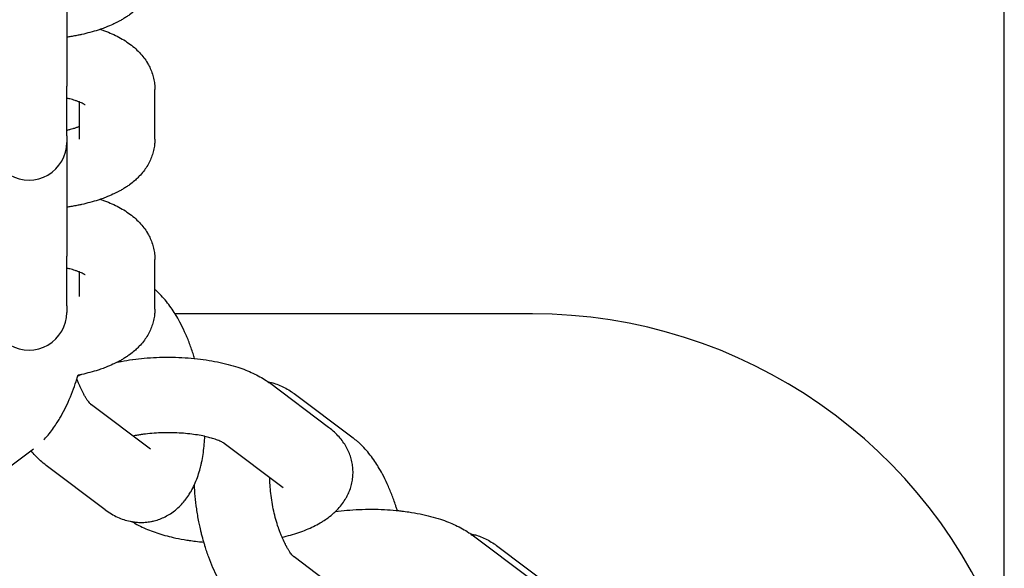
# Model space of a CAD drawing. Units: millimetres. Extents: x 19849 to 33891, y -9734 to 8289.
# Drawn here: x 27034 to 27112, y 5052 to 5096 of the extents above; entities that cross this region are included whole.
import ezdxf

# ---------------------------------------------------------------- set-up
doc = ezdxf.new("R2010")
doc.units = ezdxf.units.MM
doc.linetypes.add('K5LT_BASIC', pattern=[0])
doc.layers.add('Системный слой', color=7, linetype='Continuous')

msp = doc.modelspace()

# ---------------------------------------------------------------- linework, layer by layer
at = {"layer": 'Системный слой', "color": 18, "linetype": 'K5LT_BASIC', "true_color": 0x000000}
for p, q in [((27112.286, 3917.693), (27112.286, 5777.693)), ((27037.786, 5099.826), (27037.786, 5090.772)), ((27037.786, 5086.833), (27037.786, 5090.772)), ((27044.786, 5086.581), (27044.786, 5090.52)), ((27038.786, 5086.581), (27038.786, 5089.527)), ((27037.786, 5086.833), (27037.786, 5086.322)), ((27037.786, 5086.322), (27037.786, 5077.267)), ((27037.786, 5073.329), (27037.786, 5077.267)), ((27044.786, 5073.077), (27044.786, 5077.015)), ((27038.786, 5074.069), (27038.786, 5076.023)), ((27037.786, 5073.329), (27037.786, 5072.817)), ((27074.786, 5072.693), (27046.397, 5072.693)), ((27058.595, 5063.681), (27053.899, 5067.204)), ((27055.847, 5066.361), (27060.542, 5062.838)), ((27044.443, 5061.939), (27039.747, 5065.462)), ((27054.994, 5058.882), (27050.299, 5062.405)), ((27035.143, 5061.951), (27030.448, 5058.428)), ((27044.443, 5061.939), (27044.443, 5061.939)), ((27040.842, 5057.139), (27036.146, 5060.662)), ((27074.695, 5051.603), (27069.999, 5055.125)), ((27071.946, 5054.282), (27076.642, 5050.759)), ((27060.542, 5049.86), (27055.847, 5053.383))]:
    msp.add_line(p, q, dxfattribs=at)
for centre, radius, start, end in [((27034.786, 5086.322), 3, 179.9998, 0.0002), ((27034.786, 5072.817), 3, 179.9998, 0.0002), ((27074.786, 5032.693), 40, 20.36413, 90)]:
    msp.add_arc(centre, radius, start, end, dxfattribs=at)
for points, knots in [([(27044.786, 5100.086), (27044.786, 5099.957), (27044.774, 5099.829), (27044.766, 5099.679), (27044.763, 5099.657), (27044.743, 5099.485), (27044.718, 5099.337), (27044.65, 5099.042), (27044.608, 5098.896), (27044.507, 5098.607), (27044.448, 5098.465), (27044.314, 5098.185), (27044.238, 5098.047), (27044.07, 5097.776), (27043.978, 5097.643), (27043.776, 5097.382), (27043.666, 5097.255), (27043.513, 5097.095), (27043.476, 5097.055), (27043.348, 5096.934), (27043.259, 5096.849), (27043.039, 5096.658), (27042.906, 5096.554), (27042.689, 5096.396), (27042.606, 5096.339), (27042.439, 5096.228), (27042.353, 5096.174), (27042.181, 5096.071), (27042.093, 5096.02), (27041.939, 5095.936), (27041.873, 5095.902), (27041.768, 5095.847), (27041.727, 5095.827), (27041.611, 5095.769), (27041.533, 5095.732), (27041.267, 5095.61), (27041.074, 5095.529), (27040.74, 5095.401), (27040.601, 5095.352), (27040.398, 5095.28), (27040.333, 5095.26), (27040.06, 5095.172), (27039.848, 5095.109), (27039.413, 5094.993), (27039.192, 5094.939), (27038.916, 5094.878), (27038.866, 5094.868), (27038.771, 5094.848), (27038.725, 5094.838), (27038.621, 5094.818), (27038.564, 5094.806), (27038.371, 5094.771), (27038.237, 5094.746), (27037.997, 5094.706), (27037.892, 5094.689), (27037.786, 5094.674)], [0, 0, 0, 0, 1.197403, 1.197403, 1.404613, 1.404613, 2.815439, 2.815439, 4.246553, 4.246553, 5.709516, 5.709516, 7.222221, 7.222221, 8.800704, 8.800704, 10.465709, 10.465709, 11.003789, 11.003789, 12.235558, 12.235558, 13.931508, 13.931508, 14.940612, 14.940612, 15.949715, 15.949715, 16.955166, 16.955166, 17.689036, 17.689036, 18.130774, 18.130774, 18.965895, 18.965895, 20.973902, 20.973902, 22.353216, 22.353216, 22.980029, 22.980029, 24.986156, 24.986156, 26.992284, 26.992284, 27.433042, 27.433042, 27.833328, 27.833328, 28.339744, 28.339744, 29.496002, 29.496002, 30.387114, 30.387114, 30.387114, 30.387114]), ([(27040.461, 5095.303), (27040.474, 5095.299), (27040.486, 5095.294), (27040.596, 5095.257), (27040.691, 5095.222), (27040.889, 5095.148), (27040.992, 5095.108), (27041.286, 5094.987), (27041.474, 5094.903), (27041.84, 5094.724), (27042.017, 5094.629), (27042.362, 5094.428), (27042.529, 5094.321), (27042.851, 5094.094), (27043.007, 5093.974), (27043.299, 5093.723), (27043.437, 5093.592), (27043.689, 5093.325), (27043.805, 5093.189), (27044.015, 5092.911), (27044.11, 5092.771), (27044.21, 5092.602), (27044.223, 5092.582), (27044.298, 5092.437), (27044.366, 5092.317), (27044.487, 5092.047), (27044.544, 5091.899), (27044.64, 5091.601), (27044.679, 5091.451), (27044.738, 5091.151), (27044.76, 5090.999), (27044.781, 5090.739), (27044.786, 5090.629), (27044.786, 5090.52)], [55.356403, 55.356403, 55.356403, 55.356403, 55.480758, 55.480758, 56.443443, 56.443443, 57.503835, 57.503835, 59.524466, 59.524466, 61.541596, 61.541596, 63.553996, 63.553996, 65.560613, 65.560613, 67.479174, 67.479174, 69.266918, 69.266918, 70.942483, 70.942483, 71.184008, 71.184008, 72.528907, 72.528907, 74.049972, 74.049972, 75.522488, 75.522488, 76.96584, 76.96584, 78, 78, 78, 78]), ([(27039.249, 5089.292), (27039.246, 5089.295), (27039.244, 5089.296), (27039.233, 5089.304), (27039.225, 5089.309), (27039.199, 5089.326), (27039.173, 5089.343), (27039.108, 5089.379), (27039.068, 5089.401), (27038.975, 5089.446), (27038.922, 5089.47), (27038.839, 5089.506), (27038.813, 5089.517), (27038.748, 5089.542), (27038.71, 5089.557), (27038.6, 5089.598), (27038.525, 5089.624), (27038.317, 5089.692), (27038.177, 5089.733), (27037.949, 5089.793), (27037.868, 5089.813), (27037.786, 5089.832)], [0, 0, 0, 0, 0.571398, 0.571398, 1.036658, 1.036658, 2.059661, 2.059661, 3.064076, 3.064076, 4.067627, 4.067627, 4.493131, 4.493131, 5.071179, 5.071179, 6.07473, 6.07473, 7.682551, 7.682551, 8.518975, 8.518975, 8.518975, 8.518975]), ([(27038.786, 5087.574), (27038.767, 5087.566), (27038.747, 5087.558), (27038.661, 5087.525), (27038.588, 5087.498), (27038.433, 5087.446), (27038.351, 5087.42), (27038.201, 5087.376), (27038.135, 5087.357), (27037.983, 5087.317), (27037.897, 5087.295), (27037.801, 5087.273), (27037.794, 5087.271), (27037.786, 5087.269)], [4.78987, 4.78987, 4.78987, 4.78987, 5.085679, 5.085679, 6.087862, 6.087862, 7.090046, 7.090046, 7.831302, 7.831302, 8.728768, 8.728768, 8.805553, 8.805553, 8.805553, 8.805553]), ([(27044.786, 5086.581), (27044.786, 5086.453), (27044.774, 5086.325), (27044.766, 5086.175), (27044.763, 5086.153), (27044.743, 5085.981), (27044.718, 5085.832), (27044.65, 5085.537), (27044.608, 5085.391), (27044.507, 5085.103), (27044.448, 5084.961), (27044.314, 5084.68), (27044.238, 5084.542), (27044.07, 5084.271), (27043.978, 5084.139), (27043.776, 5083.878), (27043.666, 5083.751), (27043.513, 5083.59), (27043.476, 5083.551), (27043.348, 5083.429), (27043.259, 5083.344), (27043.039, 5083.154), (27042.906, 5083.049), (27042.689, 5082.891), (27042.606, 5082.834), (27042.439, 5082.724), (27042.353, 5082.67), (27042.181, 5082.566), (27042.093, 5082.516), (27041.939, 5082.432), (27041.873, 5082.397), (27041.768, 5082.342), (27041.727, 5082.322), (27041.611, 5082.264), (27041.533, 5082.228), (27041.267, 5082.106), (27041.074, 5082.025), (27040.74, 5081.896), (27040.601, 5081.847), (27040.398, 5081.776), (27040.333, 5081.755), (27040.06, 5081.667), (27039.848, 5081.605), (27039.413, 5081.488), (27039.192, 5081.434), (27038.916, 5081.374), (27038.866, 5081.363), (27038.771, 5081.343), (27038.725, 5081.334), (27038.621, 5081.314), (27038.564, 5081.301), (27038.371, 5081.266), (27038.237, 5081.241), (27037.997, 5081.202), (27037.892, 5081.184), (27037.786, 5081.17)], [0, 0, 0, 0, 1.197403, 1.197403, 1.404613, 1.404613, 2.815439, 2.815439, 4.246553, 4.246553, 5.709516, 5.709516, 7.222221, 7.222221, 8.800704, 8.800704, 10.465709, 10.465709, 11.003789, 11.003789, 12.235558, 12.235558, 13.931508, 13.931508, 14.940612, 14.940612, 15.949715, 15.949715, 16.955166, 16.955166, 17.689036, 17.689036, 18.130774, 18.130774, 18.965895, 18.965895, 20.973902, 20.973902, 22.353216, 22.353216, 22.980029, 22.980029, 24.986156, 24.986156, 26.992284, 26.992284, 27.433042, 27.433042, 27.833328, 27.833328, 28.339744, 28.339744, 29.496002, 29.496002, 30.387114, 30.387114, 30.387114, 30.387114]), ([(27040.461, 5081.798), (27040.474, 5081.794), (27040.486, 5081.79), (27040.596, 5081.752), (27040.691, 5081.718), (27040.889, 5081.643), (27040.992, 5081.603), (27041.286, 5081.482), (27041.474, 5081.398), (27041.84, 5081.22), (27042.017, 5081.125), (27042.362, 5080.924), (27042.529, 5080.817), (27042.851, 5080.59), (27043.007, 5080.47), (27043.299, 5080.218), (27043.437, 5080.088), (27043.689, 5079.821), (27043.805, 5079.685), (27044.015, 5079.407), (27044.11, 5079.266), (27044.21, 5079.098), (27044.223, 5079.077), (27044.298, 5078.933), (27044.366, 5078.813), (27044.487, 5078.543), (27044.544, 5078.395), (27044.64, 5078.097), (27044.679, 5077.947), (27044.738, 5077.646), (27044.76, 5077.495), (27044.781, 5077.234), (27044.786, 5077.125), (27044.786, 5077.015)], [55.356403, 55.356403, 55.356403, 55.356403, 55.480758, 55.480758, 56.443443, 56.443443, 57.503835, 57.503835, 59.524466, 59.524466, 61.541596, 61.541596, 63.553996, 63.553996, 65.560613, 65.560613, 67.479174, 67.479174, 69.266918, 69.266918, 70.942483, 70.942483, 71.184008, 71.184008, 72.528907, 72.528907, 74.049972, 74.049972, 75.522488, 75.522488, 76.96584, 76.96584, 78, 78, 78, 78]), ([(27039.249, 5075.788), (27039.246, 5075.79), (27039.244, 5075.792), (27039.233, 5075.799), (27039.225, 5075.805), (27039.199, 5075.822), (27039.173, 5075.838), (27039.108, 5075.875), (27039.068, 5075.896), (27038.975, 5075.941), (27038.922, 5075.966), (27038.839, 5076.001), (27038.813, 5076.012), (27038.748, 5076.038), (27038.71, 5076.053), (27038.6, 5076.094), (27038.525, 5076.12), (27038.317, 5076.188), (27038.177, 5076.229), (27037.949, 5076.288), (27037.868, 5076.308), (27037.786, 5076.327)], [0, 0, 0, 0, 0.571398, 0.571398, 1.036658, 1.036658, 2.059661, 2.059661, 3.064076, 3.064076, 4.067627, 4.067627, 4.493131, 4.493131, 5.071179, 5.071179, 6.07473, 6.07473, 7.682551, 7.682551, 8.518975, 8.518975, 8.518975, 8.518975]), ([(27047.948, 5069.152), (27047.908, 5069.284), (27047.867, 5069.414), (27047.725, 5069.848), (27047.619, 5070.146), (27047.395, 5070.722), (27047.277, 5071), (27047.032, 5071.536), (27046.905, 5071.793), (27046.663, 5072.245), (27046.55, 5072.443), (27046.422, 5072.654), (27046.41, 5072.674), (27046.292, 5072.854), (27046.189, 5073.019), (27045.958, 5073.35), (27045.832, 5073.519), (27045.57, 5073.843), (27045.435, 5073.999), (27045.155, 5074.297), (27045.01, 5074.44), (27044.835, 5074.596), (27044.811, 5074.619), (27044.786, 5074.639)], [57.173451, 57.173451, 57.173451, 57.173451, 58.300395, 58.300395, 60.936476, 60.936476, 63.525114, 63.525114, 66.064404, 66.064404, 68.138218, 68.138218, 68.350478, 68.350478, 70.158465, 70.158465, 72.178711, 72.178711, 74.19755, 74.19755, 76.211607, 76.211607, 76.535864, 76.535864, 76.535864, 76.535864]), ([(27044.786, 5073.077), (27044.786, 5072.948), (27044.774, 5072.821), (27044.766, 5072.67), (27044.763, 5072.649), (27044.743, 5072.477), (27044.718, 5072.328), (27044.65, 5072.033), (27044.608, 5071.887), (27044.507, 5071.599), (27044.448, 5071.456), (27044.314, 5071.176), (27044.238, 5071.038), (27044.07, 5070.767), (27043.978, 5070.634), (27043.776, 5070.373), (27043.666, 5070.246), (27043.513, 5070.086), (27043.476, 5070.047), (27043.348, 5069.925), (27043.259, 5069.84), (27043.039, 5069.649), (27042.906, 5069.545), (27042.689, 5069.387), (27042.606, 5069.33), (27042.439, 5069.219), (27042.353, 5069.166), (27042.181, 5069.062), (27042.093, 5069.012), (27041.939, 5068.927), (27041.873, 5068.893), (27041.768, 5068.838), (27041.727, 5068.818), (27041.611, 5068.76), (27041.533, 5068.723), (27041.267, 5068.601), (27041.074, 5068.52), (27040.74, 5068.392), (27040.601, 5068.343), (27040.398, 5068.272), (27040.333, 5068.251), (27040.06, 5068.163), (27039.848, 5068.1), (27039.413, 5067.984), (27039.192, 5067.93), (27038.916, 5067.87), (27038.866, 5067.859), (27038.771, 5067.839), (27038.725, 5067.829), (27038.679, 5067.82)], [0, 0, 0, 0, 1.197403, 1.197403, 1.404613, 1.404613, 2.815439, 2.815439, 4.246553, 4.246553, 5.709516, 5.709516, 7.222221, 7.222221, 8.800704, 8.800704, 10.465709, 10.465709, 11.003789, 11.003789, 12.235558, 12.235558, 13.931508, 13.931508, 14.940612, 14.940612, 15.949715, 15.949715, 16.955166, 16.955166, 17.689036, 17.689036, 18.130774, 18.130774, 18.965895, 18.965895, 20.973902, 20.973902, 22.353216, 22.353216, 22.980029, 22.980029, 24.986156, 24.986156, 26.992284, 26.992284, 27.433042, 27.433042, 27.833328, 27.833328, 27.833328, 27.833328]), ([(27041.807, 5068.858), (27041.909, 5068.881), (27042.013, 5068.901), (27042.409, 5068.976), (27042.706, 5069.024), (27043.018, 5069.067), (27043.026, 5069.069), (27043.338, 5069.104), (27043.638, 5069.145), (27044.266, 5069.201), (27044.591, 5069.222), (27045.25, 5069.251), (27045.584, 5069.257), (27046.258, 5069.255), (27046.598, 5069.245), (27047.266, 5069.211), (27047.594, 5069.187), (27047.928, 5069.154), (27047.938, 5069.153), (27048.253, 5069.114), (27048.562, 5069.083), (27049.166, 5068.993), (27049.466, 5068.94), (27050.046, 5068.823), (27050.327, 5068.758), (27050.87, 5068.616), (27051.131, 5068.539), (27051.598, 5068.386), (27051.805, 5068.312), (27052.203, 5068.155), (27052.394, 5068.073), (27052.767, 5067.898), (27052.948, 5067.805), (27053.3, 5067.608), (27053.471, 5067.503), (27053.681, 5067.361), (27053.725, 5067.331), (27053.812, 5067.269), (27053.856, 5067.237), (27053.899, 5067.204)], [41.576913, 41.576913, 41.576913, 41.576913, 42.491553, 42.491553, 45.052661, 45.052661, 45.128096, 45.128096, 47.657778, 47.657778, 50.307001, 50.307001, 53.003894, 53.003894, 55.746365, 55.746365, 58.434219, 58.434219, 58.513205, 58.513205, 61.074551, 61.074551, 63.670397, 63.670397, 66.221169, 66.221169, 68.722208, 68.722208, 70.807778, 70.807778, 72.84017, 72.84017, 74.872561, 74.872561, 76.902952, 76.902952, 77.447339, 77.447339, 78, 78, 78, 78]), ([(27035.971, 5062.693), (27035.983, 5062.705), (27035.995, 5062.718), (27036.14, 5062.874), (27036.269, 5063.022), (27036.513, 5063.324), (27036.627, 5063.475), (27036.837, 5063.771), (27036.933, 5063.914), (27037.097, 5064.172), (27037.166, 5064.285), (27037.369, 5064.63), (27037.499, 5064.869), (27037.75, 5065.366), (27037.871, 5065.626), (27038.104, 5066.166), (27038.215, 5066.447), (27038.417, 5066.996), (27038.503, 5067.268), (27038.603, 5067.566), (27038.612, 5067.597), (27038.636, 5067.674), (27038.65, 5067.721), (27038.669, 5067.785), (27038.675, 5067.803), (27038.679, 5067.82)], [3.682471, 3.682471, 3.682471, 3.682471, 3.854985, 3.854985, 5.782477, 5.782477, 7.607992, 7.607992, 9.232971, 9.232971, 10.459494, 10.459494, 12.905459, 12.905459, 15.411707, 15.411707, 17.969471, 17.969471, 20.3113, 20.3113, 20.574453, 20.574453, 20.975206, 20.975206, 21.123246, 21.123246, 21.123246, 21.123246]), ([(27039.747, 5065.462), (27039.747, 5065.461), (27039.747, 5065.462), (27039.745, 5065.463), (27039.743, 5065.465), (27039.734, 5065.473), (27039.723, 5065.482), (27039.696, 5065.508), (27039.681, 5065.523), (27039.64, 5065.566), (27039.611, 5065.599), (27039.548, 5065.675), (27039.513, 5065.72), (27039.44, 5065.821), (27039.4, 5065.877), (27039.32, 5066), (27039.278, 5066.067), (27039.193, 5066.21), (27039.15, 5066.287), (27039.038, 5066.497), (27038.968, 5066.637), (27038.863, 5066.865), (27038.827, 5066.946), (27038.76, 5067.105), (27038.728, 5067.183), (27038.661, 5067.351), (27038.627, 5067.443), (27038.593, 5067.536)], [0, 0, 0, 0, 0.348843, 0.348843, 0.697685, 0.697685, 1.569792, 1.569792, 2.283012, 2.283012, 3.320312, 3.320312, 4.350551, 4.350551, 5.375994, 5.375994, 6.401437, 6.401437, 7.426879, 7.426879, 9.063019, 9.063019, 9.926723, 9.926723, 10.707791, 10.707791, 11.588079, 11.588079, 11.588079, 11.588079]), ([(27053.768, 5067.3), (27053.769, 5067.3), (27053.769, 5067.3), (27053.809, 5067.293), (27053.847, 5067.286), (27054.006, 5067.248), (27054.127, 5067.22), (27054.406, 5067.136), (27054.564, 5067.079), (27054.878, 5066.947), (27055.034, 5066.871), (27055.345, 5066.701), (27055.5, 5066.605), (27055.716, 5066.457), (27055.782, 5066.409), (27055.847, 5066.361)], [70.469847, 70.469847, 70.469847, 70.469847, 70.476115, 70.476115, 70.853201, 70.853201, 72.051201, 72.051201, 73.683158, 73.683158, 75.390879, 75.390879, 77.19083, 77.19083, 78, 78, 78, 78]), ([(27040.842, 5057.139), (27040.999, 5057.022), (27041.161, 5056.912), (27041.488, 5056.716), (27041.653, 5056.629), (27041.983, 5056.477), (27042.148, 5056.411), (27042.479, 5056.302), (27042.643, 5056.257), (27042.866, 5056.21), (27042.922, 5056.198), (27043.085, 5056.173), (27043.193, 5056.157), (27043.339, 5056.143), (27043.377, 5056.138), (27043.538, 5056.132), (27043.662, 5056.125), (27043.945, 5056.131), (27044.104, 5056.142), (27044.33, 5056.172), (27044.399, 5056.183), (27044.554, 5056.212), (27044.642, 5056.23), (27044.882, 5056.29), (27045.033, 5056.337), (27045.33, 5056.448), (27045.475, 5056.512), (27045.761, 5056.656), (27045.9, 5056.736), (27046.172, 5056.914), (27046.305, 5057.011), (27046.562, 5057.221), (27046.686, 5057.335), (27046.928, 5057.58), (27047.044, 5057.711), (27047.164, 5057.86), (27047.175, 5057.872), (27047.282, 5058.021), (27047.385, 5058.153), (27047.54, 5058.391), (27047.602, 5058.493), (27047.71, 5058.683), (27047.757, 5058.771), (27047.847, 5058.947), (27047.888, 5059.036), (27047.932, 5059.127), (27047.933, 5059.13), (27048.018, 5059.317), (27048.094, 5059.505), (27048.233, 5059.89), (27048.295, 5060.086), (27048.362, 5060.323), (27048.372, 5060.359), (27048.4, 5060.473), (27048.422, 5060.549), (27048.462, 5060.717), (27048.483, 5060.808), (27048.546, 5061.107), (27048.585, 5061.317), (27048.65, 5061.744), (27048.678, 5061.96), (27048.721, 5062.391), (27048.738, 5062.607), (27048.752, 5062.871), (27048.755, 5062.915), (27048.757, 5062.96)], [0, 0, 0, 0, 1.947774, 1.947774, 3.786819, 3.786819, 5.521697, 5.521697, 7.172104, 7.172104, 7.717912, 7.717912, 8.758191, 8.758191, 9.122754, 9.122754, 10.300379, 10.300379, 11.812612, 11.812612, 12.466455, 12.466455, 13.312596, 13.312596, 14.811492, 14.811492, 16.325762, 16.325762, 17.867302, 17.867302, 19.454101, 19.454101, 21.100586, 21.100586, 22.82622, 22.82622, 22.994016, 22.994016, 24.648712, 24.648712, 25.828824, 25.828824, 26.827556, 26.827556, 27.796314, 27.796314, 27.829589, 27.829589, 29.830354, 29.830354, 31.831119, 31.831119, 32.19063, 32.19063, 32.949154, 32.949154, 33.82778, 33.82778, 35.812844, 35.812844, 37.772143, 37.772143, 39.67805, 39.67805, 40.065974, 40.065974, 40.065974, 40.065974]), ([(27050.299, 5062.405), (27050.294, 5062.409), (27050.287, 5062.413), (27050.264, 5062.429), (27050.249, 5062.439), (27050.196, 5062.47), (27050.152, 5062.495), (27050.055, 5062.543), (27050.007, 5062.566), (27049.899, 5062.613), (27049.839, 5062.638), (27049.711, 5062.687), (27049.642, 5062.712), (27049.446, 5062.779), (27049.312, 5062.82), (27049.038, 5062.894), (27048.894, 5062.927), (27048.746, 5062.963), (27048.735, 5062.965), (27048.548, 5063.006), (27048.363, 5063.042), (27047.971, 5063.106), (27047.765, 5063.135), (27047.335, 5063.185), (27047.111, 5063.205), (27046.651, 5063.237), (27046.414, 5063.247), (27045.933, 5063.258), (27045.689, 5063.257), (27045.204, 5063.245), (27044.963, 5063.233), (27044.494, 5063.199), (27044.266, 5063.177), (27043.931, 5063.137), (27043.82, 5063.121), (27043.611, 5063.091), (27043.513, 5063.075), (27043.289, 5063.036), (27043.167, 5063.012), (27043.045, 5062.987)], [0, 0, 0, 0, 0.732185, 0.732185, 1.464371, 1.464371, 2.725762, 2.725762, 3.701753, 3.701753, 4.677743, 4.677743, 5.643694, 5.643694, 7.255571, 7.255571, 8.700156, 8.700156, 8.810461, 8.810461, 10.562383, 10.562383, 12.37398, 12.37398, 14.23821, 14.23821, 16.149431, 16.149431, 18.104244, 18.104244, 20.055902, 20.055902, 21.962652, 21.962652, 22.935421, 22.935421, 23.82051, 23.82051, 24.996652, 24.996652, 24.996652, 24.996652]), ([(27054.891, 5054.951), (27055.116, 5055.008), (27055.344, 5055.062), (27055.791, 5055.188), (27056.014, 5055.257), (27056.435, 5055.402), (27056.635, 5055.476), (27057.023, 5055.635), (27057.212, 5055.72), (27057.58, 5055.899), (27057.759, 5055.994), (27057.964, 5056.114), (27057.995, 5056.132), (27058.032, 5056.154), (27058.037, 5056.157), (27058.175, 5056.245), (27058.308, 5056.328), (27058.598, 5056.531), (27058.754, 5056.652), (27058.982, 5056.848), (27059.058, 5056.921), (27059.138, 5056.993), (27059.14, 5056.996), (27059.215, 5057.068), (27059.286, 5057.141), (27059.475, 5057.346), (27059.588, 5057.482), (27059.794, 5057.761), (27059.887, 5057.902), (27060.019, 5058.131), (27060.063, 5058.214), (27060.136, 5058.359), (27060.164, 5058.421), (27060.254, 5058.627), (27060.309, 5058.775), (27060.401, 5059.074), (27060.438, 5059.224), (27060.494, 5059.525), (27060.513, 5059.676), (27060.535, 5059.978), (27060.537, 5060.129), (27060.524, 5060.43), (27060.508, 5060.58), (27060.462, 5060.878), (27060.43, 5061.026), (27060.349, 5061.318), (27060.301, 5061.463), (27060.187, 5061.748), (27060.122, 5061.889), (27059.975, 5062.166), (27059.893, 5062.302), (27059.712, 5062.569), (27059.613, 5062.7), (27059.398, 5062.957), (27059.281, 5063.082), (27059.029, 5063.327), (27058.893, 5063.447), (27058.7, 5063.601), (27058.648, 5063.641), (27058.595, 5063.681)], [37.404201, 37.404201, 37.404201, 37.404201, 39.48162, 39.48162, 41.640131, 41.640131, 43.671409, 43.671409, 45.702686, 45.702686, 47.732477, 47.732477, 48.09852, 48.09852, 48.165177, 48.165177, 49.757126, 49.757126, 51.768371, 51.768371, 52.828013, 52.828013, 52.86244, 52.86244, 53.888736, 53.888736, 55.663554, 55.663554, 57.328501, 57.328501, 58.24692, 58.24692, 58.906797, 58.906797, 60.421426, 60.421426, 61.890058, 61.890058, 63.330159, 63.330159, 64.755821, 64.755821, 66.179368, 66.179368, 67.615727, 67.615727, 69.075254, 69.075254, 70.575005, 70.575005, 72.130114, 72.130114, 73.760735, 73.760735, 75.485382, 75.485382, 77.323733, 77.323733, 78, 78, 78, 78]), ([(27064.047, 5057.073), (27064.022, 5057.159), (27063.994, 5057.245), (27063.953, 5057.376), (27063.939, 5057.421), (27063.825, 5057.769), (27063.718, 5058.067), (27063.494, 5058.643), (27063.377, 5058.922), (27063.132, 5059.457), (27063.005, 5059.715), (27062.763, 5060.167), (27062.65, 5060.364), (27062.521, 5060.575), (27062.51, 5060.595), (27062.392, 5060.775), (27062.289, 5060.941), (27062.058, 5061.272), (27061.931, 5061.44), (27061.67, 5061.765), (27061.535, 5061.921), (27061.255, 5062.219), (27061.11, 5062.361), (27060.934, 5062.518), (27060.91, 5062.54), (27060.772, 5062.654), (27060.66, 5062.75), (27060.542, 5062.838)], [57.173451, 57.173451, 57.173451, 57.173451, 57.911017, 57.911017, 58.300395, 58.300395, 60.936476, 60.936476, 63.525114, 63.525114, 66.064404, 66.064404, 68.138218, 68.138218, 68.350478, 68.350478, 70.158465, 70.158465, 72.178711, 72.178711, 74.19755, 74.19755, 76.211607, 76.211607, 76.535864, 76.535864, 78, 78, 78, 78]), ([(27036.146, 5060.662), (27035.992, 5060.778), (27035.842, 5060.902), (27035.555, 5061.162), (27035.417, 5061.299), (27035.171, 5061.561), (27035.065, 5061.688), (27034.957, 5061.812)], [0, 0, 0, 0, 1.927492, 1.927492, 3.854985, 3.854985, 5.464768, 5.464768, 5.464768, 5.464768]), ([(27052.246, 5048.583), (27052.092, 5048.699), (27051.942, 5048.823), (27051.655, 5049.083), (27051.516, 5049.22), (27051.271, 5049.482), (27051.165, 5049.609), (27051.036, 5049.758), (27051.016, 5049.784), (27050.877, 5049.956), (27050.762, 5050.107), (27050.552, 5050.403), (27050.456, 5050.546), (27050.292, 5050.804), (27050.223, 5050.917), (27050.02, 5051.262), (27049.89, 5051.501), (27049.639, 5051.998), (27049.518, 5052.258), (27049.285, 5052.798), (27049.174, 5053.079), (27048.962, 5053.657), (27048.861, 5053.956), (27048.737, 5054.36), (27048.706, 5054.46), (27048.619, 5054.774), (27048.559, 5054.987), (27048.479, 5055.306), (27048.452, 5055.409), (27048.411, 5055.595), (27048.391, 5055.675), (27048.343, 5055.898), (27048.312, 5056.041), (27048.217, 5056.522), (27048.159, 5056.861), (27048.062, 5057.535), (27048.022, 5057.87), (27047.963, 5058.512), (27047.95, 5058.817), (27047.93, 5059.124)], [0, 0, 0, 0, 1.927492, 1.927492, 3.854985, 3.854985, 5.464768, 5.464768, 5.782477, 5.782477, 7.607992, 7.607992, 9.232971, 9.232971, 10.459494, 10.459494, 12.905459, 12.905459, 15.411707, 15.411707, 17.969471, 17.969471, 20.574453, 20.574453, 21.43344, 21.43344, 23.22633, 23.22633, 24.09076, 24.09076, 24.753246, 24.753246, 25.92825, 25.92825, 28.687453, 28.687453, 31.410241, 31.410241, 33.939959, 33.939959, 33.939959, 33.939959]), ([(27055.847, 5053.383), (27055.847, 5053.383), (27055.847, 5053.383), (27055.844, 5053.385), (27055.842, 5053.386), (27055.833, 5053.394), (27055.822, 5053.404), (27055.795, 5053.43), (27055.781, 5053.444), (27055.74, 5053.487), (27055.711, 5053.52), (27055.648, 5053.597), (27055.613, 5053.642), (27055.539, 5053.742), (27055.5, 5053.799), (27055.42, 5053.921), (27055.378, 5053.988), (27055.293, 5054.131), (27055.25, 5054.208), (27055.137, 5054.418), (27055.068, 5054.558), (27054.963, 5054.786), (27054.927, 5054.868), (27054.859, 5055.026), (27054.828, 5055.104), (27054.761, 5055.272), (27054.726, 5055.364), (27054.673, 5055.51), (27054.654, 5055.564), (27054.625, 5055.648), (27054.615, 5055.679), (27054.6, 5055.719), (27054.596, 5055.732), (27054.526, 5055.944), (27054.462, 5056.151), (27054.343, 5056.58), (27054.288, 5056.803), (27054.186, 5057.259), (27054.14, 5057.492), (27054.061, 5057.962), (27054.027, 5058.198), (27053.973, 5058.659), (27053.953, 5058.885), (27053.926, 5059.305), (27053.924, 5059.496), (27053.917, 5059.69)], [0, 0, 0, 0, 0.348843, 0.348843, 0.697685, 0.697685, 1.569792, 1.569792, 2.283012, 2.283012, 3.320312, 3.320312, 4.350551, 4.350551, 5.375994, 5.375994, 6.401437, 6.401437, 7.426879, 7.426879, 9.063019, 9.063019, 9.926723, 9.926723, 10.707791, 10.707791, 11.588079, 11.588079, 12.091141, 12.091141, 12.363729, 12.363729, 12.474701, 12.474701, 14.29649, 14.29649, 16.16882, 16.16882, 18.087866, 18.087866, 20.0219, 20.0219, 21.90882, 21.90882, 23.611679, 23.611679, 23.611679, 23.611679]), ([(27059.135, 5056.991), (27059.438, 5057.025), (27059.738, 5057.066), (27060.366, 5057.122), (27060.691, 5057.144), (27061.35, 5057.172), (27061.684, 5057.178), (27062.358, 5057.176), (27062.697, 5057.167), (27063.343, 5057.134), (27063.646, 5057.105), (27063.974, 5057.081), (27063.996, 5057.078), (27064.028, 5057.075), (27064.038, 5057.074), (27064.168, 5057.058), (27064.291, 5057.048), (27064.596, 5057.01), (27064.78, 5056.986), (27065.266, 5056.914), (27065.565, 5056.862), (27066.145, 5056.744), (27066.426, 5056.679), (27066.969, 5056.537), (27067.231, 5056.461), (27067.698, 5056.307), (27067.905, 5056.233), (27068.303, 5056.076), (27068.494, 5055.994), (27068.867, 5055.819), (27069.048, 5055.726), (27069.4, 5055.529), (27069.571, 5055.424), (27069.78, 5055.283), (27069.824, 5055.252), (27069.912, 5055.19), (27069.956, 5055.158), (27069.999, 5055.125)], [45.128096, 45.128096, 45.128096, 45.128096, 47.657778, 47.657778, 50.307001, 50.307001, 53.003894, 53.003894, 55.746365, 55.746365, 58.249819, 58.249819, 58.434219, 58.434219, 58.513205, 58.513205, 59.525211, 59.525211, 61.074551, 61.074551, 63.670397, 63.670397, 66.221169, 66.221169, 68.722208, 68.722208, 70.807778, 70.807778, 72.84017, 72.84017, 74.872561, 74.872561, 76.902952, 76.902952, 77.447339, 77.447339, 78, 78, 78, 78]), ([(27042.978, 5056.189), (27043.063, 5056.139), (27043.147, 5056.088), (27043.409, 5055.94), (27043.59, 5055.847), (27043.963, 5055.671), (27044.155, 5055.588), (27044.547, 5055.433), (27044.749, 5055.36), (27045.161, 5055.223), (27045.372, 5055.16), (27045.804, 5055.04), (27046.024, 5054.985), (27046.529, 5054.871), (27046.815, 5054.814), (27047.245, 5054.74), (27047.384, 5054.718), (27047.687, 5054.673), (27047.85, 5054.651), (27048.233, 5054.604), (27048.456, 5054.583), (27048.678, 5054.562)], [2.075502, 2.075502, 2.075502, 2.075502, 3.071156, 3.071156, 5.108521, 5.108521, 7.142972, 7.142972, 9.175404, 9.175404, 11.207836, 11.207836, 13.240268, 13.240268, 15.77051, 15.77051, 16.969635, 16.969635, 18.346629, 18.346629, 20.185245, 20.185245, 20.185245, 20.185245]), ([(27069.868, 5055.221), (27069.868, 5055.221), (27069.869, 5055.221), (27069.908, 5055.214), (27069.947, 5055.207), (27070.105, 5055.169), (27070.227, 5055.141), (27070.506, 5055.057), (27070.664, 5055), (27070.978, 5054.868), (27071.134, 5054.792), (27071.445, 5054.622), (27071.599, 5054.526), (27071.815, 5054.378), (27071.881, 5054.331), (27071.946, 5054.282)], [70.469847, 70.469847, 70.469847, 70.469847, 70.476115, 70.476115, 70.853201, 70.853201, 72.051201, 72.051201, 73.683158, 73.683158, 75.390879, 75.390879, 77.19083, 77.19083, 78, 78, 78, 78])]:
    msp.add_open_spline(points, degree=3, knots=knots, dxfattribs=at)
msp.add_open_spline([(27038.664, 5067.768), (27038.714, 5067.796), (27038.766, 5067.821), (27038.816, 5067.848)], degree=3, dxfattribs=at)

doc.saveas('drawing.dxf')
